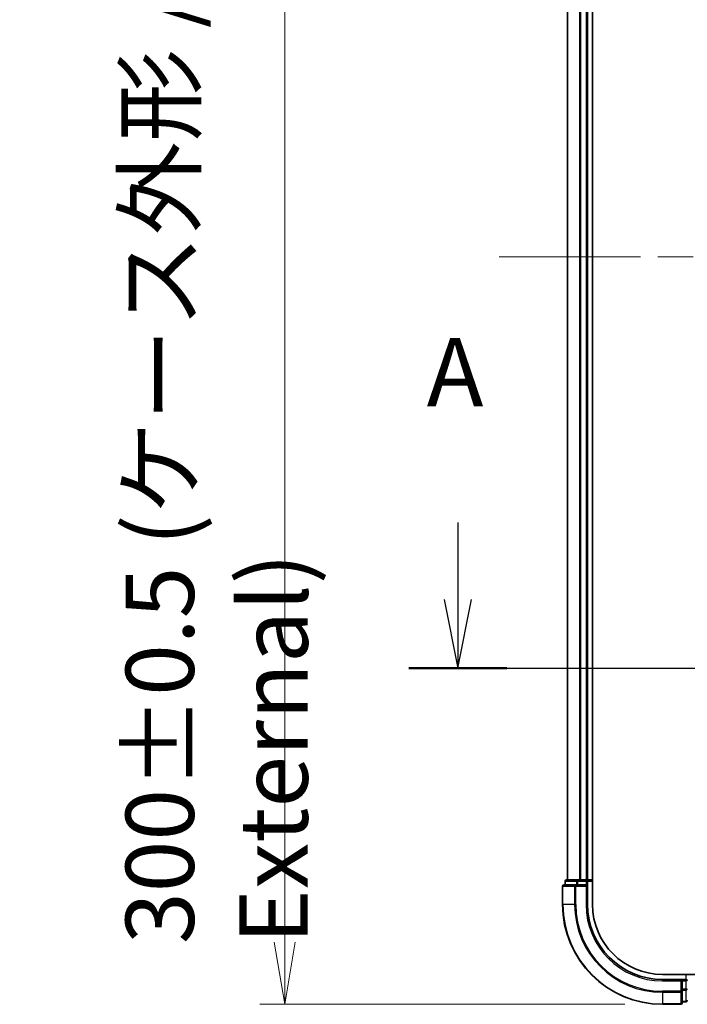
# Model space of a CAD drawing. Units: millimetres. Extents: x 72 to 8138, y 40 to 1586.
# Drawn here: x 2557 to 2691, y 551 to 749 of the extents above; entities that cross this region are included whole.
import ezdxf

# ---------------------------------------------------------------- set-up
doc = ezdxf.new("R2010")
doc.units = ezdxf.units.MM
doc.header["$LTSCALE"] = 5
doc.linetypes.add('CHAIN', pattern=[0.3543, 0.2362, -0.0295, 0.0591, -0.0295])
doc.layers.get('Defpoints').update_dxf_attribs({"lineweight": 25})
for name, color, linetype, lineweight in [('Centerline (ISO)', 131, 'Continuous', 18), ('Dimension (ISO)', 7, 'Continuous', 18), ('Section Line (ISO)', 7, 'CHAIN', 25), ('Visible (ISO)', 7, 'Continuous', 35), ('Visible Narrow (ISO)', 7, 'Continuous', 25)]:
    doc.layers.add(name, color=color, linetype=linetype, lineweight=lineweight)
doc.styles.add('Note Text (TK)', font='MS PGothic.ttf')
doc.dimstyles.new('Default - Method 1b (TK)', dxfattribs={"dimscale": 5, "dimtxt": 2.5, "dimasz": 2.5, "dimexe": 1, "dimexo": 1.5, "dimgap": 1, "dimtad": 1, "dimdsep": 46, "dimtxsty": 'Note Text (TK)', "dimblk": 'OPEN', "dimcen": 0.09, "dimdle": 5, "dimclrd": 100, "dimclre": 100, "dimclrt": 7, "dimadec": 1, "dimazin": 1, "dimtfac": 1, "dimtmove": 0, "dimatfit": 3, "dimldrblk": 'OPEN', "dimfxl": 1, "dimtolj": 1, "dimlwd": -1, "dimlwe": -1, "dimarcsym": 0})

# ---------------------------------------------------------------- blocks, each defined once
blk = doc.blocks.new('2dTransSection1')
at = {"layer": 'Section Line (ISO)', "linetype": 'Continuous'}
for p, q in [((124.901, 118.512), (124.901, 115.701)), ((169.085, 118.512), (169.085, 115.701)), ((124.401, 115.701), (124.901, 113.201)), ((124.901, 115.701), (124.901, 113.201)), ((124.901, 113.201), (125.401, 115.701)), ((168.585, 115.701), (169.085, 113.201)), ((169.085, 115.701), (169.085, 113.201)), ((169.085, 113.201), (169.585, 115.701))]:
    blk.add_line(p, q, dxfattribs=at)
at = {"layer": 'Section Line (ISO)', "linetype": 'CHAIN', "ltscale": 15.746187}
blk.add_line((123.112, 113.201), (170.874, 113.201), dxfattribs=at)
at = {"layer": 'Section Line (ISO)', "linetype": 'Continuous', "lineweight": 50}
for p, q in [((123.112, 113.201), (126.691, 113.201)), ((167.295, 113.201), (170.874, 113.201))]:
    blk.add_line(p, q, dxfattribs=at)
at = {"layer": 'Section Line (ISO)', "char_height": 2.5, "attachment_point": 7, "style": 'Note Text (TK)'}
for insert in [(123.765, 121.968), (167.949, 121.968)]:
    blk.add_mtext('A', dxfattribs=dict(at, insert=insert))
blk = doc.blocks.new('_Open')
at = {"color": 0, "linetype": 'ByBlock', "lineweight": -2}
for p, q in [((-1, 0.167), (0, 0)), ((-1, -0.167), (0, 0)), ((0, 0), (-1, 0))]:
    blk.add_line(p, q, dxfattribs=at)
blk = doc.blocks.new('*D22')
at = {"layer": 'Defpoints', "color": 0}
for p in [(2685.74, 851.13), (2610, 551.13), (2685.74, 551.13)]:
    blk.add_point(p, dxfattribs=at)
at = {"layer": 'Dimension (ISO)', "color": 100}
for p, q in [((2678.24, 851.13), (2605, 851.13)), ((2610, 838.63), (2610, 563.63)), ((2678.24, 551.13), (2605, 551.13))]:
    blk.add_line(p, q, dxfattribs=at)
at = {"layer": 'Dimension (ISO)', "color": 100, "xscale": 12.5, "yscale": 12.5, "zscale": 12.5}
for p, rotation in [((2610, 851.13), 90), ((2610, 551.13), 270)]:
    blk.add_blockref('_Open', p, dxfattribs=dict(at, rotation=rotation))
at = {"layer": 'Dimension (ISO)', "color": 7, "insert": (2596.36, 563.24), "char_height": 12.5, "attachment_point": 4, "rotation": 90, "style": 'Note Text (TK)'}
blk.add_mtext('\\A1;\\fMS PGothic|b0|i0;{\\H13.6950;300±0.5 (ケース外形 / External)}', dxfattribs=at)

msp = doc.modelspace()

# ---------------------------------------------------------------- linework, layer by layer
at = {"layer": 'Centerline (ISO)', "linetype": 'CHAIN', "ltscale": 23.990969}
msp.add_line((2652.988, 701.1275), (2878.488, 701.1275), dxfattribs=at)
at = {"layer": 'Visible (ISO)'}
for p, q in [((2671.738, 571.1275), (2671.738, 831.1275)), ((2666.738, 826.1275), (2666.738, 576.1275)), ((2670.738, 576.1275), (2670.738, 826.1275)), ((2668.3785, 575.1275), (2666.038, 575.1275)), ((2666.238, 575.8275), (2666.238, 575.1275)), ((2668.7794, 576.1275), (2666.538, 576.1275)), ((2668.7794, 575.1275), (2668.3785, 575.1275)), ((2669.1549, 576.1275), (2668.7794, 576.1275)), ((2668.7794, 575.1275), (2670.438, 575.1275)), ((2669.3785, 576.1275), (2669.1549, 576.1275)), ((2670.438, 576.1275), (2669.3785, 576.1275)), ((2670.738, 576.1275), (2670.438, 576.1275)), ((2670.438, 574.8275), (2670.738, 575.1275)), ((2670.738, 575.1275), (2670.438, 575.1275)), ((2671.738, 576.1275), (2670.738, 576.1275)), ((2670.738, 575.1275), (2670.738, 575.8275)), ((2670.738, 571.1275), (2670.738, 575.1275)), ((2665.738, 574.8275), (2665.738, 571.1275)), ((2841.106, 557.1275), (2685.738, 557.1275)), ((2689.738, 556.1275), (2685.738, 556.1275)), ((2689.738, 556.1275), (2689.438, 555.8275)), ((2690.438, 556.1275), (2689.738, 556.1275)), ((2689.738, 555.8275), (2689.738, 556.1275)), ((2689.738, 555.8275), (2689.738, 554.1689)), ((2689.738, 553.768), (2689.738, 554.1689)), ((2689.738, 551.4275), (2689.738, 553.768)), ((2689.738, 551.6275), (2690.438, 551.6275)), ((2685.738, 551.1275), (2689.438, 551.1275))]:
    msp.add_line(p, q, dxfattribs=at)
for centre, radius, start, end in [((2666.038, 574.8275), 0.3, 90, 180), ((2666.538, 575.8275), 0.3, 90, 180), ((2670.438, 575.8275), 0.3, 0, 90), ((2685.738, 571.1275), 20, 180, 270), ((2685.738, 571.1275), 15, 180, 270), ((2685.738, 571.1275), 14, 180, 270), ((2690.438, 555.8275), 0.3, 0, 90), ((2689.438, 551.4275), 0.3, 270, 0), ((2690.438, 551.9275), 0.3, 270, 0)]:
    msp.add_arc(centre, radius, start, end, dxfattribs=at)
at = {"layer": 'Visible Narrow (ISO)'}
for p, q in [((2666.8075, 576.1275), (2666.8075, 826.1275)), ((2669.1481, 826.1275), (2669.1481, 576.1275)), ((2669.3785, 576.1275), (2669.3785, 826.1275)), ((2670.438, 826.1275), (2670.438, 576.1275)), ((2666.3075, 575.8275), (2666.238, 575.8275)), ((2666.3075, 575.8275), (2668.5489, 575.8275)), ((2666.3075, 575.1275), (2666.3075, 575.8275)), ((2668.3785, 574.8275), (2668.3785, 575.1275)), ((2668.7794, 575.8275), (2668.5489, 575.8275)), ((2668.5489, 575.8275), (2668.5489, 575.1275)), ((2668.7794, 575.8275), (2668.7794, 576.1275)), ((2668.7794, 575.8275), (2670.438, 575.8275)), ((2668.7794, 575.1275), (2668.7794, 575.8275)), ((2670.438, 575.8275), (2670.438, 576.1275)), ((2670.738, 575.8275), (2670.438, 575.8275)), ((2670.438, 575.8275), (2670.438, 575.1275)), ((2670.738, 575.8275), (2671.738, 575.8275)), ((2665.8075, 574.8275), (2665.738, 574.8275)), ((2665.8075, 574.8275), (2668.1481, 574.8275)), ((2665.8075, 571.1275), (2665.8075, 574.8275)), ((2668.3785, 574.8275), (2668.1481, 574.8275)), ((2668.1481, 574.8275), (2668.1481, 571.1275)), ((2668.3785, 574.8275), (2670.438, 574.8275)), ((2668.3785, 571.1275), (2668.3785, 574.8275)), ((2670.438, 574.8275), (2670.438, 571.1275)), ((2665.8075, 571.1275), (2665.738, 571.1275)), ((2668.1481, 571.1275), (2665.8075, 571.1275)), ((2668.1481, 571.1275), (2668.3785, 571.1275)), ((2670.438, 571.1275), (2670.738, 571.1275)), ((2685.738, 555.8275), (2685.738, 556.1275)), ((2685.738, 555.8275), (2689.438, 555.8275)), ((2689.438, 555.8275), (2689.438, 553.768)), ((2689.738, 555.8275), (2690.438, 555.8275)), ((2690.438, 557.1275), (2690.438, 556.1275)), ((2690.438, 555.8275), (2690.438, 556.1275)), ((2690.438, 555.8275), (2690.438, 554.1689)), ((2690.738, 555.8275), (2690.438, 555.8275)), ((2689.438, 553.768), (2685.738, 553.768)), ((2685.738, 553.5375), (2685.738, 553.768)), ((2685.738, 553.5375), (2689.438, 553.5375)), ((2685.738, 553.5375), (2685.738, 551.197)), ((2689.738, 553.768), (2689.438, 553.768)), ((2689.438, 553.5375), (2689.438, 553.768)), ((2689.438, 553.5375), (2689.438, 551.197)), ((2690.438, 554.1689), (2689.738, 554.1689)), ((2689.738, 553.9384), (2690.438, 553.9384)), ((2690.738, 554.1689), (2690.438, 554.1689)), ((2690.438, 553.9384), (2690.438, 554.1689)), ((2690.438, 553.9384), (2690.438, 551.697)), ((2690.438, 551.697), (2689.738, 551.697)), ((2690.438, 551.6275), (2690.438, 551.697)), ((2689.438, 551.197), (2685.738, 551.197)), ((2685.738, 551.197), (2685.738, 551.1275)), ((2689.438, 551.1275), (2689.438, 551.197))]:
    msp.add_line(p, q, dxfattribs=at)
for radius in [19.9305, 17.59, 17.3595, 15.3]:
    msp.add_arc((2685.738, 571.1275), radius, 180, 270, dxfattribs=at)
for centre, major_axis, start_param, end_param in [((2666.038, 574.8275), (0, 0.3), 0, 1.57079633), ((2666.538, 575.8275), (0, 0.3), 0, 1.57079633), ((2668.3785, 574.8275), (0, 0.3), 0, 1.57079633), ((2668.7794, 575.8275), (0, 0.3), 0, 1.57079633), ((2689.438, 553.768), (0.3, 0), 4.71238898, 6.28318531), ((2690.438, 554.1689), (0.3, 0), 4.71238898, 6.28318531), ((2689.438, 551.4275), (0.3, 0), 4.71238898, 6.28318531), ((2690.438, 551.9275), (0.3, 0), 4.71238898, 6.28318531)]:
    msp.add_ellipse(centre, major_axis=major_axis, ratio=0.76822128, start_param=start_param, end_param=end_param, dxfattribs=at)

# ---------------------------------------------------------------- block references
at = {"layer": 'Section Line (ISO)', "xscale": 5.5, "yscale": 5.5, "zscale": 5.5}
msp.add_blockref('2dTransSection1', (1957.75, -4), dxfattribs=at)

# ---------------------------------------------------------------- dimensions: what is measured, and where the dimension line sits
at = {"layer": 'Dimension (ISO)', "color": 100}
dim = msp.add_linear_dim(base=(2610.0013, 551.1275), p1=(2685.738, 851.1275), p2=(2685.738, 551.1275), angle=90, text='\\fMS PGothic|b0|i0;{\\H13.6950;<>±0.5 (ケース外形 / External)}', dimstyle='Default - Method 1b (TK)', override={"dimasz": 2.5, "dimgap": 1, "dimdec": 0, "dimtdec": 0, "dimtofl": 0, "dimatfit": 1}, dxfattribs=at)
dim.commit()
dim.dimension.update_dxf_attribs({"geometry": '*D22', "text_midpoint": (2610.0013, 701.1275), "dimtype": 160})

doc.saveas('drawing.dxf')
